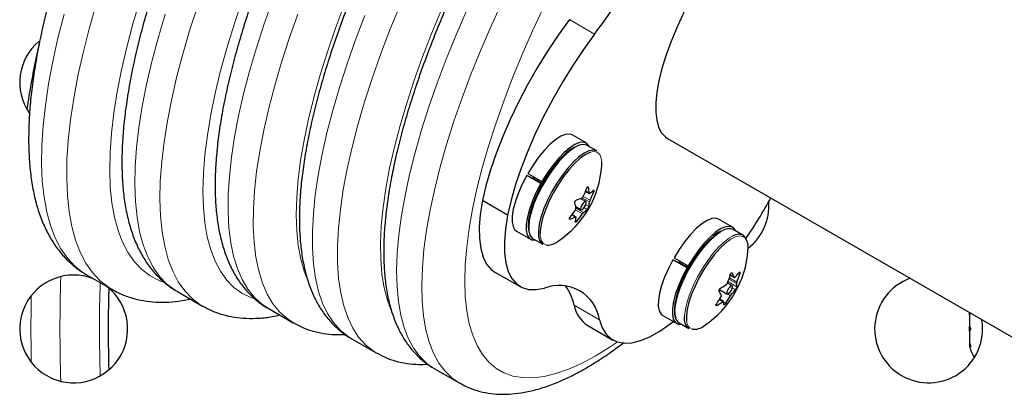
# Model space of a CAD drawing. Extents: x -70 to 692, y -50 to 500.
# Drawn here: x 302 to 310, y 217 to 220 of the extents above; entities that cross this region are included whole.
import ezdxf

# ---------------------------------------------------------------- set-up
doc = ezdxf.new("R2010")
doc.units = 0
doc.header["$LTSCALE"] = 0.125
doc.header["$MEASUREMENT"] = 0
doc.layers.add('CONTOUR', color=7, linetype='CONTINUOUS')

msp = doc.modelspace()

# ---------------------------------------------------------------- linework, layer by layer
at = {"layer": 'CONTOUR', "lineweight": 18}
for p, q in [((306.69924, 220.31559), (306.90269, 220.19813)), ((306.85297, 218.9547), (306.84724, 218.958)), ((306.86253, 218.83614), (306.80303, 218.87049)), ((306.81128, 218.88128), (306.86692, 218.84916)), ((306.83112, 218.92621), (306.86114, 218.90888)), ((306.89546, 218.91601), (306.88509, 218.922)), ((306.75194, 218.7854), (306.81314, 218.75007)), ((306.84248, 218.77536), (306.81795, 218.78952)), ((306.8312, 218.81312), (306.85595, 218.79883)), ((306.69892, 218.6999), (306.70481, 218.6965)), ((306.74889, 218.71327), (306.71903, 218.73051)), ((306.80406, 218.73962), (306.74852, 218.77169)), ((306.75018, 218.6874), (306.76077, 218.68128)), ((308.00263, 218.24415), (308.03595, 218.22491)), ((308.01827, 218.25867), (308.01496, 218.26058)), ((308.07913, 218.25284), (308.07055, 218.25779)), ((307.98483, 218.18966), (308.05692, 218.14804)), ((308.05398, 218.17329), (307.9917, 218.20924)), ((307.99532, 218.22022), (308.05645, 218.18493)), ((308.00385, 218.07354), (307.91437, 218.1252)), ((307.99474, 218.09611), (308.01266, 218.08577)), ((308.04564, 218.12417), (308.01937, 218.13934)), ((306.73838, 217.99745), (306.94183, 217.87999)), ((307.88703, 218.00031), (307.89429, 217.99612)), ((307.94202, 218.02601), (307.91354, 218.04245)), ((307.94882, 218.02431), (307.96643, 218.01415))]:
    msp.add_line(p, q, dxfattribs=at)
at = {"layer": 'CONTOUR', "lineweight": 25}
for p, q in [((306.83609, 219.31438), (306.72196, 219.38027)), ((307.49493, 219.35102), (310.31654, 217.72196)), ((306.92016, 219.24985), (306.84188, 219.29504)), ((306.96146, 219.1278), (306.96213, 219.15259)), ((306.96216, 219.15349), (306.96204, 219.15517)), ((306.46784, 218.98504), (306.35371, 219.05094)), ((306.35371, 219.05094), (306.41573, 219.02417)), ((306.36259, 219.06658), (306.47673, 219.00068)), ((306.40744, 219.02774), (306.41298, 219.03749)), ((306.41573, 219.02417), (306.48041, 218.98682)), ((306.46784, 218.98504), (306.47715, 218.98103)), ((306.48546, 218.99564), (306.47673, 219.00068)), ((306.83262, 218.84031), (306.79034, 218.86473)), ((306.83034, 218.92431), (306.86265, 218.90566)), ((306.19777, 218.72882), (305.99432, 218.84628)), ((306.75018, 218.7977), (306.79356, 218.77265)), ((306.75256, 218.71364), (306.72035, 218.73224)), ((308.02088, 218.63034), (307.90675, 218.69623)), ((306.27061, 218.59851), (306.38474, 218.53262)), ((308.10495, 218.56581), (308.02667, 218.611)), ((306.40438, 218.53727), (306.48266, 218.49208)), ((307.54738, 218.38254), (307.66152, 218.31664)), ((307.65263, 218.301), (307.5385, 218.3669)), ((307.5385, 218.3669), (307.60052, 218.34012)), ((307.59223, 218.3437), (307.59777, 218.35345)), ((307.60052, 218.34012), (307.66521, 218.30278)), ((307.65263, 218.301), (307.66194, 218.29698)), ((307.67025, 218.3116), (307.66152, 218.31664)), ((302.78694, 218.24423), (302.99039, 218.12677)), ((306.09605, 218.26661), (306.2995, 218.14915)), ((308.00245, 218.24352), (308.03714, 218.22349)), ((308.01742, 218.15627), (307.98034, 218.17768)), ((303.52228, 218.10835), (303.72573, 217.99089)), ((303.52228, 218.10835), (303.52489, 218.10686)), ((307.91452, 218.12547), (307.97835, 218.08861)), ((307.94757, 218.02778), (307.9158, 218.04612)), ((304.25763, 217.97248), (304.46108, 217.85501)), ((307.4554, 217.91447), (307.56953, 217.84858)), ((309.94245, 217.93794), (309.94245, 217.93568)), ((309.94719, 217.93788), (309.94245, 217.91722)), ((309.94245, 217.91722), (309.94245, 217.93568)), ((309.94245, 217.91722), (309.94245, 217.82545)), ((306.84834, 217.83227), (307.05179, 217.71481)), ((307.58917, 217.85323), (307.66745, 217.80804)), ((309.94245, 217.82545), (309.9511, 217.807)), ((309.94245, 217.7871), (309.94245, 217.82487)), ((309.9511, 217.807), (309.94245, 217.78776)), ((309.94245, 217.78776), (309.94245, 217.69471)), ((304.93048, 217.72834), (305.13393, 217.61088)), ((304.93048, 217.72834), (304.93272, 217.72706)), ((309.94245, 217.69471), (309.9511, 217.65702)), ((309.94245, 217.69471), (309.94245, 217.67548)), ((309.94245, 217.67548), (309.94245, 217.66431)), ((309.9511, 217.65702), (309.94245, 217.67548)), ((305.60333, 217.48421), (305.80678, 217.36675))]:
    msp.add_line(p, q, dxfattribs=at)
at = {"layer": 'CONTOUR', "lineweight": 18, "flags": 128}
for points in [[(305.55379, 221.84294), (305.44155, 221.64376), (305.33386, 221.44294), (305.23111, 221.24122), (305.1337, 221.03935), (305.04199, 220.83808), (304.95631, 220.63817), (304.87699, 220.44036), (304.80431, 220.24537), (304.73856, 220.05395), (304.67997, 219.86679), (304.62876, 219.6846), (304.58513, 219.50805), (304.54923, 219.3378), (304.5212, 219.17449), (304.50115, 219.01872), (304.48914, 218.87106), (304.48523, 218.73208), (304.48942, 218.60229), (304.5017, 218.48216), (304.52203, 218.37215), (304.55033, 218.27267), (304.56541, 218.23202)], [(303.22038, 220.47827), (303.16262, 220.28254), (303.11229, 220.09212), (303.06956, 219.90761), (303.03458, 219.72962), (303.00746, 219.55873), (302.98829, 219.3955), (302.97712, 219.24045), (302.97401, 219.09411), (302.97894, 218.95693), (302.99192, 218.82938), (303.0129, 218.71187), (303.0418, 218.60477), (303.07854, 218.50845), (303.123, 218.4232), (303.17502, 218.34932), (303.23444, 218.28704), (303.30108, 218.23657), (303.3747, 218.19807), (303.40729, 218.18562)], [(304.04794, 220.47179), (303.98249, 220.2764), (303.92418, 220.08542), (303.87321, 219.8995), (303.82976, 219.71928), (303.79398, 219.54539), (303.76599, 219.37842), (303.74588, 219.21896), (303.73374, 219.06754), (303.72959, 218.92469), (303.73346, 218.79091), (303.74533, 218.66665), (303.76515, 218.55235), (303.79287, 218.44839), (303.82838, 218.35514), (303.87157, 218.27292), (303.92228, 218.20201), (303.98033, 218.14265), (304.04554, 218.09505), (304.11767, 218.05938), (304.14099, 218.0509)], [(304.29582, 220.47838), (304.22602, 220.28058), (304.16322, 220.08677), (304.10764, 219.89761), (304.05947, 219.71375), (304.01888, 219.53584), (303.98601, 219.36447), (303.96097, 219.20025), (303.94384, 219.04374), (303.93469, 218.89548), (303.93355, 218.75598), (303.94042, 218.62571), (303.95528, 218.50514), (303.97808, 218.39467), (304.00873, 218.29469), (304.04713, 218.20554), (304.09316, 218.12753), (304.14665, 218.06092), (304.20741, 218.00595), (304.25763, 217.97248)], [(305.57054, 218.77141), (305.60741, 218.94248), (305.652, 219.11977), (305.70414, 219.30262), (305.76364, 219.49035), (305.83027, 219.68226), (305.90379, 219.87764), (305.98393, 220.07575), (306.07038, 220.27588), (306.16282, 220.47726)], [(302.99096, 218.12644), (302.96308, 218.14366), (302.89515, 218.19693), (302.83447, 218.26203), (302.78122, 218.33876), (302.73558, 218.42688), (302.69767, 218.52611), (302.66763, 218.63616), (302.64554, 218.75668), (302.63147, 218.8873), (302.62546, 219.02761), (302.62753, 219.17718), (302.63768, 219.33555), (302.65588, 219.50224), (302.68207, 219.67671), (302.71616, 219.85844), (302.75805, 220.04687), (302.80762, 220.2414), (302.86471, 220.44145)], [(303.72765, 217.98979), (303.70798, 218.00165), (303.64134, 218.05212), (303.58192, 218.1144), (303.52989, 218.18828), (303.48544, 218.27352), (303.4487, 218.36985), (303.4198, 218.47694), (303.39882, 218.59446), (303.38584, 218.72201), (303.38091, 218.85918), (303.38402, 219.00553), (303.39519, 219.16057), (303.41436, 219.3238), (303.44148, 219.49469), (303.47646, 219.67268), (303.51919, 219.85719), (303.56951, 220.04762), (303.62728, 220.24335), (303.69231, 220.44373)], [(305.13366, 217.61104), (305.10866, 217.6266), (305.04615, 217.6767), (304.99089, 217.73858), (304.94308, 217.81201), (304.90289, 217.89674), (304.87045, 217.99246), (304.8459, 218.09882), (304.82932, 218.21545), (304.82076, 218.34193), (304.82025, 218.47781), (304.82781, 218.6226), (304.8434, 218.77577), (304.86696, 218.9368), (304.89841, 219.10508), (304.93765, 219.28003), (304.98452, 219.46102), (305.03886, 219.6474), (305.10048, 219.8385), (305.16916, 220.03365), (305.24464, 220.23213), (305.32666, 220.43324)], [(305.6658, 220.40457), (305.58438, 220.20842), (305.5095, 220.01475), (305.44145, 219.82431), (305.38049, 219.63783), (305.32686, 219.45604), (305.28076, 219.27965), (305.24239, 219.10932), (305.21187, 218.94572), (305.18934, 218.78949), (305.17487, 218.64123), (305.16853, 218.50151), (305.17034, 218.37087), (305.18029, 218.24982), (305.19835, 218.13883), (305.22443, 218.03833), (305.25527, 217.95585)], [(305.86693, 220.39334), (305.78048, 220.19322), (305.70034, 219.9951), (305.62682, 219.79972), (305.56019, 219.60781), (305.50069, 219.42008), (305.44855, 219.23723), (305.40396, 219.05994), (305.36709, 218.88887)], [(306.49175, 220.41979), (306.40146, 220.22601), (306.31703, 220.03329), (306.23879, 219.8424), (306.16704, 219.6541), (306.10208, 219.46912), (306.04415, 219.2882), (305.99349, 219.11204), (305.9503, 218.94136), (305.91474, 218.77681)], [(302.60417, 220.35886), (302.5546, 220.16433), (302.51271, 219.9759), (302.47862, 219.79417), (302.45243, 219.6197), (302.43424, 219.45301), (302.42408, 219.29464), (302.42201, 219.14507), (302.42802, 219.00476), (302.44209, 218.87414), (302.46418, 218.75362), (302.49422, 218.64357), (302.53213, 218.54434), (302.57777, 218.45622), (302.63102, 218.37949), (302.6917, 218.31439), (302.75963, 218.26112), (302.78694, 218.24423)], [(303.42383, 220.36081), (303.36606, 220.16508), (303.31574, 219.97466), (303.27301, 219.79015), (303.23803, 219.61216), (303.21091, 219.44127), (303.19174, 219.27803), (303.18057, 219.12299), (303.17746, 218.97665), (303.18239, 218.83947), (303.19537, 218.71192), (303.21635, 218.59441), (303.24525, 218.48731), (303.28199, 218.39098), (303.32644, 218.30574), (303.37847, 218.23186), (303.43789, 218.16958), (303.50453, 218.11911), (303.52228, 218.10835)], [(304.46241, 217.85425), (304.41086, 217.88849), (304.3501, 217.94346), (304.29661, 218.01006), (304.25058, 218.08808), (304.21218, 218.17723), (304.18152, 218.27721), (304.15873, 218.38768), (304.14387, 218.50825), (304.137, 218.63851), (304.13814, 218.77802), (304.14729, 218.92628), (304.16442, 219.08279), (304.18946, 219.24701), (304.22233, 219.41838), (304.26292, 219.59629), (304.31109, 219.78015), (304.36667, 219.96931), (304.42947, 220.16312), (304.49927, 220.36092)], [(305.04119, 220.34959), (304.96571, 220.15111), (304.89703, 219.95597), (304.83541, 219.76486), (304.78107, 219.57848), (304.7342, 219.3975), (304.69497, 219.22254), (304.66351, 219.05426), (304.63995, 218.89324), (304.62436, 218.74006), (304.6168, 218.59527), (304.61731, 218.4594), (304.62587, 218.33292), (304.64245, 218.21628), (304.667, 218.10992), (304.69944, 218.0142), (304.73963, 217.92947), (304.78744, 217.85604), (304.8427, 217.79416), (304.90522, 217.74406), (304.93048, 217.72834)], [(306.96213, 219.15259), (306.95727, 219.19221), (306.94453, 219.22131), (306.92432, 219.23895), (306.89729, 219.24456), (306.86796, 219.2392)], [(305.36709, 218.88887), (305.33807, 218.72466), (305.31701, 218.56791), (305.304, 218.41921), (305.29907, 218.27912), (305.30225, 218.14815), (305.31352, 218.02679), (305.33285, 217.91549), (305.36016, 217.81467), (305.39535, 217.7247), (305.43829, 217.64592), (305.48881, 217.57862), (305.54674, 217.52305), (305.60333, 217.48421)], [(305.80842, 217.36581), (305.75019, 217.40559), (305.69226, 217.46116), (305.64174, 217.52846), (305.5988, 217.60724), (305.56361, 217.69721), (305.5363, 217.79803), (305.51697, 217.90933), (305.5057, 218.03068), (305.50252, 218.16165), (305.50745, 218.30175), (305.52046, 218.45045), (305.54152, 218.60719), (305.57054, 218.77141)], [(305.91474, 218.77681), (305.88696, 218.61905), (305.86706, 218.4687), (305.85513, 218.32636), (305.85121, 218.19258), (305.85532, 218.06789), (305.86744, 217.9528), (305.88752, 217.84774), (305.91549, 217.75314), (305.95123, 217.66936), (305.9946, 217.59674), (306.04543, 217.53557), (306.10353, 217.48609), (306.16866, 217.44849), (306.24056, 217.42292), (306.31895, 217.40948), (306.40352, 217.40823), (306.49394, 217.41916), (306.58985, 217.44224), (306.69088, 217.47738), (306.79662, 217.52444), (306.90665, 217.58322), (307.02055, 217.6535), (307.08748, 217.69893)], [(306.46217, 218.576), (306.46358, 218.55589), (306.47242, 218.52139), (306.48896, 218.49793), (306.51268, 218.48626), (306.51777, 218.48543)], [(307.87704, 218.55815), (307.83224, 218.51595), (307.78666, 218.46462), (307.74176, 218.40582), (307.69899, 218.34144), (307.65972, 218.27354), (307.62522, 218.20432), (307.59658, 218.13598), (307.57474, 218.07074), (307.56039, 218.01068), (307.554, 217.95774), (307.55383, 217.95348)], [(307.93828, 218.60076), (307.91962, 218.58987), (307.87704, 218.55815)], [(308.01655, 218.55557), (307.99789, 218.54468), (307.95532, 218.51296)], [(308.12217, 218.54567), (308.10644, 218.55613), (308.0787, 218.56039), (308.04512, 218.55244), (308.00678, 218.53255), (307.96491, 218.50135)], [(307.95532, 218.51296), (307.91052, 218.47075), (307.86493, 218.41943), (307.82004, 218.36063), (307.77727, 218.29625), (307.738, 218.22835), (307.70349, 218.15913), (307.67485, 218.09079), (307.65301, 218.02555), (307.63867, 217.96549), (307.63227, 217.91255), (307.6321, 217.90829)]]:
    msp.add_lwpolyline(points, dxfattribs=at)
at = {"layer": 'CONTOUR', "lineweight": 25, "flags": 128}
for points in [[(307.73694, 220.5825), (307.67481, 220.47012), (307.61753, 220.35667), (307.56577, 220.2435), (307.52014, 220.13191), (307.48118, 220.02323), (307.44934, 219.91872), (307.425, 219.81962), (307.40844, 219.72708), (307.39985, 219.64219), (307.39934, 219.56594), (307.40691, 219.49922), (307.42247, 219.44283), (307.44584, 219.39742), (307.47676, 219.36352), (307.49493, 219.35102)], [(306.69924, 220.31559), (306.60949, 220.19081), (306.52252, 220.06012), (306.43919, 219.92484), (306.36036, 219.78636), (306.28684, 219.64609), (306.21937, 219.50545), (306.15863, 219.36588), (306.10526, 219.22881), (306.05979, 219.09562), (306.02268, 218.96767), (305.99432, 218.84628)], [(306.90269, 220.19813), (306.81294, 220.07335), (306.72597, 219.94266), (306.64264, 219.80738), (306.56381, 219.6689), (306.49029, 219.52863), (306.42282, 219.38799), (306.36208, 219.24842), (306.30871, 219.11134), (306.26324, 218.97816), (306.22613, 218.85021), (306.19777, 218.72882)], [(306.72196, 219.38027), (306.70048, 219.3873), (306.66802, 219.3846), (306.63012, 219.36937), (306.58797, 219.34207), (306.54291, 219.30358), (306.49637, 219.25512), (306.44983, 219.19823), (306.40476, 219.13471), (306.36259, 219.06658)], [(306.73554, 219.27867), (306.71552, 219.2668), (306.67303, 219.23443), (306.62841, 219.19148), (306.58317, 219.1394), (306.53886, 219.07997), (306.49699, 219.0152), (306.45899, 218.94732), (306.42613, 218.87862), (306.39956, 218.81146), (306.38016, 218.7481), (306.36861, 218.69073), (306.36529, 218.64127), (306.36874, 218.60813)], [(306.84188, 219.29504), (306.83888, 219.29664), (306.8114, 219.30235), (306.77786, 219.29564), (306.73935, 219.27674), (306.6971, 219.24624), (306.65248, 219.20514), (306.60691, 219.15475), (306.56187, 219.09669), (306.51879, 219.03283), (306.47907, 218.96521), (306.44398, 218.89603), (306.41464, 218.82748), (306.39201, 218.76179), (306.3768, 218.70106), (306.36952, 218.64724), (306.37038, 218.60207), (306.37937, 218.56699), (306.39619, 218.54313), (306.40438, 218.53727)], [(306.86203, 219.28341), (306.85925, 219.28923), (306.84058, 219.31147), (306.81461, 219.3214), (306.78216, 219.31871), (306.74426, 219.30347), (306.7021, 219.27617), (306.65704, 219.23769), (306.6105, 219.18923), (306.56396, 219.13233), (306.51889, 219.06881), (306.47673, 219.00068)], [(306.92016, 219.24985), (306.91716, 219.25145), (306.88967, 219.25716), (306.85613, 219.25045), (306.81762, 219.23154), (306.77538, 219.20105), (306.73075, 219.15995), (306.68519, 219.10956), (306.64014, 219.0515), (306.59706, 218.98764), (306.55734, 218.92002), (306.52225, 218.85083), (306.49292, 218.78229), (306.47028, 218.7166), (306.45508, 218.65587), (306.44779, 218.60205), (306.44865, 218.55688), (306.45764, 218.5218), (306.47446, 218.49794), (306.48266, 218.49208)], [(306.86796, 219.2392), (306.8643, 219.23796), (306.82643, 219.21937), (306.78489, 219.18938), (306.741, 219.14896), (306.69619, 219.0994), (306.65189, 219.04231), (306.60953, 218.9795), (306.57047, 218.91301), (306.53596, 218.84497), (306.50711, 218.77756), (306.48485, 218.71296), (306.4699, 218.65324), (306.46273, 218.60031), (306.46217, 218.576)], [(306.35371, 219.05094), (306.3169, 218.98012), (306.28579, 218.90959), (306.26136, 218.84159), (306.24438, 218.77828), (306.2354, 218.72168), (306.2347, 218.67357), (306.2423, 218.63548), (306.25796, 218.60862), (306.27061, 218.59851)], [(306.46784, 218.98504), (306.43104, 218.91422), (306.39993, 218.84369), (306.3755, 218.77569), (306.35852, 218.71239), (306.34954, 218.65578), (306.34884, 218.60767), (306.35644, 218.56958), (306.37209, 218.54273), (306.39532, 218.52796), (306.42453, 218.52564)], [(305.99432, 218.84628), (305.97683, 218.73438), (305.96861, 218.63164), (305.96972, 218.53912), (305.98016, 218.45775), (305.99983, 218.38836), (306.02852, 218.33167), (306.06595, 218.28824), (306.09605, 218.26661)], [(306.7904, 218.78035), (306.79229, 218.77373), (306.79735, 218.7721), (306.8048, 218.7757), (306.81352, 218.78398), (306.82218, 218.7957), (306.82945, 218.80905), (306.83423, 218.82201), (306.83579, 218.83261), (306.8339, 218.83923), (306.82884, 218.84087), (306.82138, 218.83727), (306.81266, 218.82898), (306.80401, 218.81727), (306.79674, 218.80391), (306.79196, 218.79095), (306.7904, 218.78035)], [(306.19777, 218.72882), (306.18028, 218.61692), (306.17206, 218.51418), (306.17317, 218.42166), (306.18361, 218.34029), (306.20328, 218.2709), (306.23197, 218.21421), (306.2694, 218.17078), (306.31517, 218.14107), (306.36883, 218.12537), (306.42982, 218.12384), (306.49753, 218.1365)], [(307.90675, 218.69623), (307.88527, 218.70326), (307.85282, 218.70056), (307.81491, 218.68533), (307.77276, 218.65803), (307.7277, 218.61954), (307.68116, 218.57108), (307.63462, 218.51419), (307.58955, 218.45067), (307.54738, 218.38254)], [(308.04682, 218.59937), (308.04405, 218.60519), (308.02538, 218.62743), (307.9994, 218.63736), (307.96695, 218.63467), (307.92905, 218.61943), (307.8869, 218.59213), (307.84184, 218.55364), (307.7953, 218.50519), (307.74875, 218.44829), (307.70368, 218.38477), (307.66152, 218.31664)], [(307.86186, 218.55385), (307.81737, 218.51181), (307.77213, 218.46051), (307.72767, 218.40167), (307.68551, 218.33731), (307.64709, 218.26962), (307.61371, 218.2009), (307.58652, 218.13349), (307.56643, 218.0697), (307.55413, 218.01168), (307.55004, 217.96142), (307.5543, 217.92063), (307.56292, 217.89705)], [(308.12964, 218.5368), (308.12059, 218.55205), (308.09923, 218.56865), (308.07103, 218.57298), (308.03688, 218.56491), (308.01655, 218.55557)], [(307.96491, 218.50135), (307.92085, 218.45985), (307.87602, 218.40938), (307.83187, 218.35155), (307.78981, 218.28824), (307.75119, 218.22147), (307.71725, 218.15339), (307.68909, 218.08619), (307.66761, 218.02203), (307.65351, 217.96296), (307.64722, 217.9109), (307.64896, 217.86751), (307.64907, 217.8668)], [(307.5385, 218.3669), (307.50169, 218.29608), (307.47058, 218.22555), (307.44615, 218.15755), (307.42918, 218.09424), (307.4202, 218.03764), (307.41949, 217.98953), (307.42709, 217.95144), (307.44275, 217.92458), (307.4554, 217.91447)], [(307.65263, 218.301), (307.61583, 218.23018), (307.58472, 218.15965), (307.56029, 218.09165), (307.54331, 218.02835), (307.53433, 217.97174), (307.53363, 217.92363), (307.54123, 217.88554), (307.55689, 217.85869), (307.58011, 217.84392), (307.60932, 217.8416)], [(307.99171, 218.09333), (308.00054, 218.10262), (308.00897, 218.11493), (308.01571, 218.12838), (308.01973, 218.14092), (308.02043, 218.15066), (308.0177, 218.15609), (308.01195, 218.15641), (308.00406, 218.15155), (307.99523, 218.14226), (307.9868, 218.12996), (307.98006, 218.1165), (307.97604, 218.10396), (307.97534, 218.09422), (307.97807, 218.08879), (307.98382, 218.08847), (307.99171, 218.09333)], [(306.94183, 217.87999), (306.96471, 217.81502), (306.99653, 217.76296), (307.03696, 217.72434), (307.08558, 217.69956), (307.1419, 217.68886), (307.20534, 217.69236), (307.27527, 217.71002), (307.35096, 217.74166), (307.43164, 217.78696), (307.5165, 217.84545), (307.54162, 217.86469)]]:
    msp.add_lwpolyline(points, dxfattribs=at)
at = {"layer": 'CONTOUR', "lineweight": 25}
for centre, radius, start, end in [((301.71445, 224.05958), 6.4675, 323.340749, 336.659251), ((302.68212, 219.80493), 0.4375, 130.104672, 214.222465), ((306.16043, 219.1833), 0.80295, 303.963049, 356.036951), ((306.04667, 219.2457), 0.84701, 334.418681, 339.337261), ((306.41387, 218.85279), 0.45077, 7.147708, 13.066511), ((306.61736, 219.28743), 0.45672, 287.867864, 293.787806), ((306.71574, 219.11013), 0.25312, 306.367178, 315.142989), ((306.10294, 219.21489), 0.84701, 334.418681, 339.337261), ((304.33828, 221.07802), 4.56382, 326.170672, 331.038258), ((306.30493, 218.72736), 0.45077, 7.147708, 13.066511), ((306.62035, 218.85961), 0.24331, 345.535261, 354.465277), ((307.87827, 218.80493), 0.4375, 307.886247, 4.328317), ((306.04785, 219.24462), 0.84545, 320.958999, 325.883642), ((306.56468, 219.13119), 0.45672, 287.867864, 293.787806), ((306.5114, 218.73417), 0.24331, 345.535261, 354.465277), ((306.10411, 219.21381), 0.84545, 320.958999, 325.883642), ((306.66305, 218.95389), 0.25312, 306.367178, 315.142989), ((307.99172, 218.52609), 0.09182, 67.625965, 125.594237), ((308.02197, 218.4682), 0.12666, 348.877137, 37.710141), ((306.51794, 218.63135), 0.14592, 269.932887, 308.613299), ((307.34522, 218.49926), 0.80295, 303.963049, 356.036951), ((302.68212, 217.80493), 0.4375, 68.359589, 240), ((307.20282, 218.47543), 0.83258, 339.066144, 343.994622), ((307.64524, 218.04181), 0.43148, 25.110322, 30.172327), ((307.74432, 218.51479), 0.41529, 315.84451, 322.833658), ((307.27882, 218.4824), 0.83258, 339.066144, 343.994622), ((302.68212, 217.80493), 0.4375, 240, 51.640411), ((306.61724, 217.83082), 0.32829, 8.614209, 111.385791), ((306.30532, 217.89862), 0.44419, 12.855334, 35.163896), ((307.64483, 218.63459), 0.57152, 299.230438, 304.879016), ((307.92871, 218.14594), 0.12823, 0.940325, 12.315384), ((309.61032, 217.80493), 0.4375, 109.994799, 240), ((307.24569, 218.45496), 0.78498, 325.21926, 330.345073), ((307.53962, 217.89511), 0.43148, 25.110322, 30.172327), ((307.32169, 218.46193), 0.78498, 325.21926, 330.345073), ((307.7147, 218.37506), 0.41529, 315.84451, 322.833658), ((306.98201, 218.04045), 0.2474, 190.010182, 237.297064), ((307.6152, 218.49486), 0.57152, 299.230438, 304.879016), ((307.82308, 217.99924), 0.12823, 0.940325, 12.315384), ((307.65237, 217.93187), 0.10089, 167.628938, 231.212801), ((307.73065, 217.88668), 0.10089, 167.628938, 231.212801), ((307.71071, 217.92799), 0.12598, 262.139615, 311.261396), ((309.61032, 217.80493), 0.4375, 240, 9.223485), ((310.19103, 217.71598), 0.2539, 191.741076, 214.285479)]:
    msp.add_arc(centre, radius, start, end, dxfattribs=at)
at = {"layer": 'CONTOUR', "lineweight": 18}
for centre, radius, start, end in [((315.69588, 217.80493), 13.12505, 178.145012, 181.854988), ((315.28906, 217.80494), 12.39781, 178.263102, 181.761202), ((315.47897, 217.80493), 13.14307, 178.818278, 181.181722), ((307.71791, 217.86756), 0.06884, 180.635201, 249.221142)]:
    msp.add_arc(centre, radius, start, end, dxfattribs=at)
at = {"layer": 'CONTOUR', "lineweight": 25}
for points, knots in [([(305.485, 225.44619), (305.46118, 225.42518), (305.39166, 225.36384), (305.27567, 225.25544), (305.13715, 225.11849), (304.99848, 224.97353), (304.86, 224.82114), (304.72199, 224.66167), (304.58479, 224.49557), (304.44871, 224.32328), (304.31409, 224.14525), (304.18126, 223.96196), (304.05056, 223.77391), (303.92231, 223.58161), (303.79687, 223.38556), (303.67456, 223.1863), (303.55569, 222.98436), (303.4406, 222.7803), (303.3296, 222.57466), (303.22298, 222.368), (303.12103, 222.16087), (303.02405, 221.95383), (302.93229, 221.74741), (302.846, 221.54216), (302.76544, 221.33861), (302.69083, 221.13729), (302.62239, 220.93869), (302.56032, 220.74331), (302.50481, 220.55162), (302.45606, 220.36405), (302.41425, 220.18104), (302.37954, 220.00296), (302.35212, 219.83019), (302.33219, 219.66304), (302.31996, 219.50182), (302.31568, 219.34681), (302.31966, 219.19831), (302.33223, 219.05667), (302.35378, 218.92246), (302.38462, 218.79646), (302.42488, 218.67967), (302.47438, 218.57313), (302.53267, 218.47787), (302.59878, 218.39422), (302.67236, 218.32336), (302.73515, 218.274), (302.77522, 218.25232), (302.78639, 218.24628)], [0, 0, 0, 0, 0.0120439, 0.0351534, 0.0581994, 0.0811834, 0.1041147, 0.1270012, 0.1498499, 0.172667, 0.1954578, 0.218227, 0.2409788, 0.2637169, 0.2864449, 0.3091658, 0.3318827, 0.3545985, 0.3773156, 0.4000364, 0.4227639, 0.4455013, 0.4682517, 0.4910189, 0.5138068, 0.5366198, 0.559463, 0.5823422, 0.605264, 0.628236, 0.651267, 0.6743667, 0.6975463, 0.7208175, 0.7441913, 0.7676763, 0.791273, 0.8149656, 0.8387007, 0.8623372, 0.8856848, 0.9085077, 0.9306001, 0.9518721, 0.9723823, 0.992305, 1, 1, 1, 1]), ([(306.05932, 224.91048), (306.03615, 224.89003), (305.96849, 224.83032), (305.85562, 224.72461), (305.72083, 224.59088), (305.58597, 224.44919), (305.45136, 224.30014), (305.31731, 224.14408), (305.18414, 223.98149), (305.05219, 223.8128), (304.92179, 223.63851), (304.79329, 223.4591), (304.66703, 223.27508), (304.54335, 223.08697), (304.42259, 222.89532), (304.3051, 222.70066), (304.1912, 222.50356), (304.08122, 222.30458), (303.97547, 222.10428), (303.87427, 221.90323), (303.77789, 221.70201), (303.68662, 221.50117), (303.60073, 221.30127), (303.52048, 221.10286), (303.4461, 220.90648), (303.37783, 220.71264), (303.31587, 220.52186), (303.26043, 220.33462), (303.21172, 220.15137), (303.1699, 219.97255), (303.13518, 219.79856), (303.10774, 219.62976), (303.08778, 219.46648), (303.07555, 219.30902), (303.07131, 219.15767), (303.07538, 219.01273), (303.08815, 218.87457), (303.11003, 218.74381), (303.14133, 218.6213), (303.18219, 218.50815), (303.23234, 218.40546), (303.29123, 218.31427), (303.35776, 218.23475), (303.43174, 218.16844), (303.48841, 218.12606), (303.52175, 218.10933), (303.52644, 218.10697)], [0, 0, 0, 0, 0.0123958, 0.0361932, 0.0599193, 0.0835763, 0.1071748, 0.1307239, 0.1542316, 0.1777048, 0.2011497, 0.2245715, 0.2479749, 0.2713642, 0.2947433, 0.3181157, 0.341485, 0.3648545, 0.3882265, 0.4116042, 0.4349913, 0.4583914, 0.4818087, 0.5052474, 0.5287125, 0.5522098, 0.5757455, 0.5993271, 0.6229631, 0.6466633, 0.6704391, 0.6943029, 0.7182684, 0.7423485, 0.7665533, 0.7908835, 0.81532, 0.8397936, 0.8641354, 0.8881167, 0.911469, 0.9339824, 0.9555986, 0.9764241, 0.9966771, 1, 1, 1, 1]), ([(309.35323, 223.97767), (309.33869, 223.98635), (309.29824, 224.0105), (309.22544, 224.03793), (309.13685, 224.0607), (309.0439, 224.0718), (308.94671, 224.07196), (308.8448, 224.06075), (308.73797, 224.03784), (308.62632, 224.00284), (308.5104, 223.95567), (308.39106, 223.89658), (308.26926, 223.82618), (308.14573, 223.74516), (308.02098, 223.65418), (307.89532, 223.55376), (307.76898, 223.44435), (307.64219, 223.32637), (307.5152, 223.20024), (307.38829, 223.06636), (307.26177, 222.92517), (307.13593, 222.77712), (307.01113, 222.62268), (306.8877, 222.46234), (306.76601, 222.29661), (306.6464, 222.12602), (306.52925, 221.95111), (306.41491, 221.77245), (306.30374, 221.59062), (306.19609, 221.40619), (306.09231, 221.21976), (305.99273, 221.03194), (305.89768, 220.84332), (305.80747, 220.65451), (305.72239, 220.46611), (305.64273, 220.27868), (305.56875, 220.09283), (305.50072, 219.90909), (305.43888, 219.72802), (305.3834, 219.55011), (305.33469, 219.37597), (305.29391, 219.21205), (305.27258, 219.10864), (305.26253, 219.05994)], [0, 0, 0, 0, 0.0117346, 0.0326625, 0.053673, 0.0750847, 0.0971786, 0.1201651, 0.144135, 0.1690162, 0.1945829, 0.2205409, 0.2466315, 0.2726561, 0.2985544, 0.3243106, 0.3499302, 0.3754275, 0.4008189, 0.4261206, 0.4513469, 0.4765105, 0.5016222, 0.5266915, 0.5517263, 0.5767339, 0.6017203, 0.6266913, 0.651652, 0.6766073, 0.7015619, 0.7265193, 0.7514837, 0.7764601, 0.8014536, 0.82647, 0.8515153, 0.8765968, 0.9017224, 0.9269016, 0.9521454, 0.9774664, 1, 1, 1, 1]), ([(307.22597, 223.93072), (307.20381, 223.91115), (307.13904, 223.85397), (307.03101, 223.75244), (306.90205, 223.62372), (306.77312, 223.48713), (306.64457, 223.34327), (306.51671, 223.19256), (306.38987, 223.03545), (306.26439, 222.87244), (306.14063, 222.70403), (306.01895, 222.53074), (305.89969, 222.3531), (305.78321, 222.17168), (305.66988, 221.98703), (305.56002, 221.79973), (305.454, 221.61037), (305.35213, 221.41953), (305.25473, 221.22782), (305.16213, 221.03583), (305.07461, 220.84413), (304.99245, 220.65332), (304.91592, 220.46395), (304.84527, 220.2766), (304.78075, 220.09179), (304.72257, 219.91005), (304.67096, 219.73187), (304.62611, 219.55771), (304.58823, 219.38802), (304.55752, 219.22317), (304.53421, 219.06352), (304.51852, 218.90939), (304.51074, 218.76107), (304.51122, 218.61883), (304.52037, 218.48302), (304.53866, 218.35422), (304.56651, 218.2333), (304.60412, 218.12146), (304.65129, 218.01991), (304.70747, 217.92986), (304.77149, 217.85154), (304.84307, 217.78657), (304.89778, 217.74535), (304.9299, 217.72931), (304.93419, 217.72717)], [0, 0, 0, 0, 0.0130148, 0.0380231, 0.0629452, 0.087785, 0.1125553, 0.1372678, 0.1619322, 0.1865572, 0.2111501, 0.2357175, 0.2602649, 0.2847977, 0.3093206, 0.3338381, 0.3583544, 0.3828729, 0.4073975, 0.4319325, 0.4564827, 0.4810531, 0.5056493, 0.5302777, 0.5549453, 0.5796606, 0.6044331, 0.629274, 0.6541962, 0.6792148, 0.7043462, 0.7296077, 0.7550147, 0.7805749, 0.8062766, 0.8320673, 0.8577566, 0.8830793, 0.9077065, 0.9313713, 0.953995, 0.9757033, 0.9967532, 1, 1, 1, 1]), ([(304.93038, 222.20286), (304.91112, 222.16926), (304.8553, 222.07187), (304.76588, 221.9092), (304.6638, 221.71492), (304.56634, 221.51991), (304.47375, 221.32482), (304.38633, 221.13021), (304.30435, 220.93665), (304.22806, 220.74469), (304.15772, 220.55489), (304.09355, 220.36777), (304.03577, 220.18385), (303.98459, 220.00361), (303.94022, 219.82749), (303.90284, 219.65593), (303.87266, 219.48931), (303.84988, 219.32798), (303.83475, 219.17225), (303.82753, 219.0224), (303.82856, 218.87873), (303.83824, 218.74157), (303.85701, 218.6115), (303.88528, 218.48937), (303.92323, 218.37631), (303.97069, 218.27352), (304.02712, 218.18216), (304.0914, 218.1025), (304.16325, 218.03606), (304.21946, 217.99309), (304.2531, 217.97589), (304.2587, 217.97303)], [0, 0, 0, 0, 0.0189824, 0.0550163, 0.0910582, 0.1271106, 0.1631797, 0.1992721, 0.2353949, 0.2715561, 0.3077647, 0.3440308, 0.3803662, 0.4167846, 0.4533018, 0.4899361, 0.5267083, 0.5636415, 0.6007593, 0.6380823, 0.6756199, 0.7133536, 0.7512075, 0.7889154, 0.8261115, 0.8623383, 0.8972139, 0.9306083, 0.9626791, 0.9937792, 1, 1, 1, 1]), ([(302.4041, 220.13549), (302.39679, 220.1025), (302.37475, 220.00293), (302.34248, 219.82958), (302.31634, 219.68152), (302.30469, 219.60117), (302.30356, 219.59338)], [0, 0, 0, 0, 0.1904679, 0.5749368, 0.9587712, 1, 1, 1, 1]), ([(305.26253, 219.05994), (305.25715, 219.03169), (305.24138, 218.94889), (305.22087, 218.81572), (305.2037, 218.66252), (305.19451, 218.51513), (305.19351, 218.3737), (305.20117, 218.23856), (305.21795, 218.11026), (305.24432, 217.98968), (305.28053, 217.87802), (305.32492, 217.77986), (305.37759, 217.69245), (305.43744, 217.61593), (305.50721, 217.54969), (305.56355, 217.50602), (305.59806, 217.48822), (305.60512, 217.48458)], [0, 0, 0, 0, 0.03900593, 0.11428933, 0.18989447, 0.26594919, 0.34248503, 0.41947908, 0.49678845, 0.57387419, 0.64990764, 0.72385182, 0.78766151, 0.85561159, 0.92078244, 0.98380171, 1, 1, 1, 1]), ([(306.8392, 218.94681), (306.83989, 218.94844), (306.84128, 218.95169), (306.84398, 218.95557), (306.84675, 218.95809), (306.84934, 218.95898), (306.85144, 218.95817), (306.85253, 218.95638), (306.85289, 218.955), (306.85297, 218.9547)], [0, 0, 0, 0, 0.1617768, 0.3236459, 0.4832849, 0.6408025, 0.7980428, 0.9569156, 1, 1, 1, 1]), ([(306.80158, 218.86951), (306.8026, 218.8701), (306.80465, 218.87129), (306.80776, 218.87484), (306.80969, 218.87798), (306.81055, 218.87975), (306.81066, 218.87996)], [0, 0, 0, 0, 0.3188073, 0.6376692, 0.9555284, 1, 1, 1, 1]), ([(306.86114, 218.90888), (306.86135, 218.90794), (306.86177, 218.90605), (306.86336, 218.90515), (306.86485, 218.90562), (306.86572, 218.90623), (306.86582, 218.90631)], [0, 0, 0, 0, 0.3188073, 0.6376692, 0.9555284, 1, 1, 1, 1]), ([(306.89516, 218.9316), (306.89578, 218.9321), (306.897, 218.9331), (306.89819, 218.93248), (306.8987, 218.93031), (306.89847, 218.92677), (306.89754, 218.92228), (306.89639, 218.91852), (306.89563, 218.91645), (306.89546, 218.91601)], [0, 0, 0, 0, 0.1617768, 0.3236459, 0.4832849, 0.6408025, 0.7980428, 0.9569156, 1, 1, 1, 1]), ([(306.74402, 218.82927), (306.74387, 218.83053), (306.74357, 218.83304), (306.74464, 218.8378), (306.74672, 218.84258), (306.74965, 218.84695), (306.75307, 218.85041), (306.75577, 218.85212), (306.75719, 218.85263), (306.75749, 218.85274)], [0, 0, 0, 0, 0.1617768, 0.3236459, 0.4832849, 0.6408025, 0.7980428, 0.9569156, 1, 1, 1, 1]), ([(306.7478, 218.77043), (306.74871, 218.77191), (306.75052, 218.77487), (306.75204, 218.77932), (306.75233, 218.78207), (306.75221, 218.7833), (306.75219, 218.78345)], [0, 0, 0, 0, 0.3188073, 0.6376692, 0.9555284, 1, 1, 1, 1]), ([(306.85595, 218.79883), (306.85564, 218.79784), (306.85501, 218.79586), (306.85306, 218.79161), (306.85062, 218.78703), (306.84792, 218.78253), (306.84526, 218.77863), (306.84348, 218.7764), (306.84266, 218.77554), (306.84248, 218.77536)], [0, 0, 0, 0, 0.16177675, 0.32364591, 0.48328487, 0.64080248, 0.79804278, 0.95691556, 1, 1, 1, 1]), ([(306.86692, 218.84916), (306.8662, 218.84757), (306.86475, 218.84439), (306.86324, 218.83993), (306.86266, 218.83735), (306.86254, 218.83627), (306.86253, 218.83614)], [0, 0, 0, 0, 0.3188073, 0.6376692, 0.9555284, 1, 1, 1, 1]), ([(306.70481, 218.6965), (306.70373, 218.69627), (306.70158, 218.6958), (306.69951, 218.69693), (306.69865, 218.6993), (306.69911, 218.70272), (306.7008, 218.70676), (306.70285, 218.71), (306.70422, 218.71172), (306.70451, 218.71209)], [0, 0, 0, 0, 0.1617768, 0.3236459, 0.4832849, 0.6408025, 0.7980428, 0.9569156, 1, 1, 1, 1]), ([(306.75358, 218.71071), (306.75356, 218.71154), (306.75351, 218.71321), (306.75193, 218.71411), (306.75014, 218.71381), (306.74903, 218.71333), (306.74889, 218.71327)], [0, 0, 0, 0, 0.3188073, 0.6376692, 0.9555284, 1, 1, 1, 1]), ([(306.81314, 218.75007), (306.8123, 218.74937), (306.81063, 218.74797), (306.80753, 218.74441), (306.80531, 218.74145), (306.8042, 218.73982), (306.80406, 218.73962)], [0, 0, 0, 0, 0.3188073, 0.6376692, 0.9555284, 1, 1, 1, 1]), ([(306.76077, 218.68128), (306.75962, 218.67992), (306.7573, 218.67721), (306.75372, 218.67384), (306.7506, 218.67152), (306.74824, 218.6705), (306.74689, 218.67087), (306.74671, 218.67214), (306.74695, 218.67318), (306.747, 218.6734)], [0, 0, 0, 0, 0.1617768, 0.3236459, 0.4832849, 0.6408025, 0.7980428, 0.9569156, 1, 1, 1, 1]), ([(307.9254, 218.59981), (307.91812, 218.59613), (307.89874, 218.58635), (307.87765, 218.56916), (307.86448, 218.55843)], [0, 0, 0, 0, 0.3758265, 1, 1, 1, 1]), ([(308.00313, 218.24587), (308.0037, 218.24755), (308.00483, 218.25093), (308.00744, 218.25541), (308.01034, 218.25879), (308.01327, 218.26069), (308.0159, 218.26094), (308.01748, 218.25991), (308.01813, 218.25889), (308.01827, 218.25867)], [0, 0, 0, 0, 0.1617768, 0.3236459, 0.4832849, 0.6408025, 0.7980428, 0.9569156, 1, 1, 1, 1]), ([(308.03595, 218.22491), (308.03638, 218.22428), (308.03725, 218.22302), (308.03941, 218.22319), (308.04119, 218.2244), (308.04216, 218.22538), (308.04228, 218.2255)], [0, 0, 0, 0, 0.31880728, 0.63766921, 0.95552838, 1, 1, 1, 1]), ([(308.07527, 218.2639), (308.07599, 218.26474), (308.07743, 218.26641), (308.07919, 218.26687), (308.08037, 218.2657), (308.08084, 218.26295), (308.08056, 218.25898), (308.07984, 218.25537), (308.07926, 218.25328), (308.07913, 218.25284)], [0, 0, 0, 0, 0.1617768, 0.3236459, 0.4832849, 0.6408025, 0.7980428, 0.9569156, 1, 1, 1, 1]), ([(307.97165, 218.16574), (307.97274, 218.16663), (307.97492, 218.16842), (307.97794, 218.17258), (307.97966, 218.17594), (307.98036, 218.17774), (307.98045, 218.17796)], [0, 0, 0, 0, 0.3188073, 0.6376692, 0.9555284, 1, 1, 1, 1]), ([(308.05692, 218.14804), (308.05684, 218.14732), (308.05668, 218.14589), (308.05539, 218.14212), (308.05349, 218.13768), (308.05114, 218.13297), (308.04862, 218.12853), (308.04677, 218.12568), (308.04584, 218.12444), (308.04564, 218.12417)], [0, 0, 0, 0, 0.1617768, 0.3236459, 0.4832849, 0.6408025, 0.7980428, 0.9569156, 1, 1, 1, 1]), ([(308.05645, 218.18493), (308.05589, 218.18335), (308.05476, 218.18019), (308.05391, 218.17619), (308.05382, 218.17413), (308.05396, 218.17338), (308.05398, 218.17329)], [0, 0, 0, 0, 0.3188073, 0.6376692, 0.9555284, 1, 1, 1, 1]), ([(302.9665, 218.14056), (302.96482, 218.06819), (302.96139, 217.92013), (302.9613, 217.69994), (302.96459, 217.55278), (302.96619, 217.48132)], [0, 0, 0, 0, 0.3297035, 0.6744896, 1, 1, 1, 1]), ([(302.99196, 218.12763), (303.00815, 218.11809), (303.05203, 218.09225), (303.1301, 218.06235), (303.22436, 218.03706), (303.32334, 218.02334), (303.42694, 218.0209), (303.52853, 218.02821), (303.59629, 218.04156), (303.62736, 218.04769)], [0, 0, 0, 0, 0.0877956, 0.2379352, 0.3887029, 0.5419916, 0.6994239, 0.8621577, 1, 1, 1, 1]), ([(307.91264, 218.11198), (307.91226, 218.11296), (307.91148, 218.11493), (307.91189, 218.11921), (307.91344, 218.12385), (307.91602, 218.12844), (307.9193, 218.13243), (307.92206, 218.13475), (307.92359, 218.13565), (307.92391, 218.13584)], [0, 0, 0, 0, 0.16177675, 0.32364591, 0.48328487, 0.64080248, 0.79804278, 0.95691556, 1, 1, 1, 1]), ([(307.92785, 218.06657), (307.9286, 218.06805), (307.9301, 218.07099), (307.93096, 218.07498), (307.93076, 218.07721), (307.93037, 218.07811), (307.93032, 218.07822)], [0, 0, 0, 0, 0.3188073, 0.6376692, 0.9555284, 1, 1, 1, 1]), ([(308.01266, 218.08577), (308.01175, 218.08476), (308.00994, 218.08276), (308.00693, 218.0786), (308.00492, 218.07541), (308.00397, 218.07375), (308.00385, 218.07354)], [0, 0, 0, 0, 0.31880728, 0.63766921, 0.95552838, 1, 1, 1, 1]), ([(303.72888, 217.99002), (303.75233, 217.97724), (303.80343, 217.94937), (303.88883, 217.91988), (303.98264, 217.89895), (304.08098, 217.88931), (304.18397, 217.89124), (304.27425, 217.90082), (304.33074, 217.91399), (304.35082, 217.91868)], [0, 0, 0, 0, 0.1274008, 0.2776629, 0.429172, 0.5838791, 0.7434068, 0.9088189, 1, 1, 1, 1]), ([(307.89429, 217.99612), (307.89311, 217.99555), (307.89073, 217.99441), (307.8881, 217.99446), (307.88657, 217.99583), (307.88632, 217.99845), (307.88735, 218.00198), (307.88899, 218.00507), (307.89017, 218.00681), (307.89042, 218.00718)], [0, 0, 0, 0, 0.1617768, 0.3236459, 0.4832849, 0.6408025, 0.7980428, 0.9569156, 1, 1, 1, 1]), ([(307.94836, 218.02659), (307.94811, 218.02711), (307.94761, 218.02816), (307.94546, 218.02799), (307.94339, 218.02695), (307.94217, 218.02611), (307.94202, 218.02601)], [0, 0, 0, 0, 0.3188073, 0.6376692, 0.9555284, 1, 1, 1, 1]), ([(307.96643, 218.01415), (307.9654, 218.01273), (307.96333, 218.00989), (307.95985, 218.00591), (307.9566, 218.00274), (307.95388, 218.00072), (307.95202, 218.00003), (307.95135, 218.00053), (307.9513, 218.0012), (307.95129, 218.00134)], [0, 0, 0, 0, 0.16177675, 0.32364591, 0.48328487, 0.64080248, 0.79804278, 0.95691556, 1, 1, 1, 1]), ([(304.46356, 217.85483), (304.48465, 217.8431), (304.53269, 217.81637), (304.61425, 217.78776), (304.70588, 217.76718), (304.79564, 217.75758), (304.85526, 217.75979), (304.88245, 217.7608)], [0, 0, 0, 0, 0.1671232, 0.380712, 0.5959243, 0.8157405, 1, 1, 1, 1]), ([(305.80984, 217.36644), (305.82892, 217.35569), (305.87428, 217.33011), (305.95241, 217.30266), (306.04188, 217.28229), (306.13567, 217.27341), (306.23379, 217.27555), (306.33669, 217.28911), (306.44453, 217.31446), (306.55711, 217.35194), (306.67381, 217.4016), (306.7937, 217.46298), (306.91594, 217.53584), (307.03129, 217.61251), (307.10654, 217.66948), (307.13983, 217.69468)], [0, 0, 0, 0, 0.0509755, 0.1212317, 0.1919902, 0.2643019, 0.3390727, 0.416942, 0.4981122, 0.5822244, 0.6684437, 0.7557814, 0.8433933, 0.9307253, 1, 1, 1, 1]), ([(305.13382, 217.61165), (305.15776, 217.59863), (305.2085, 217.57103), (305.29268, 217.54245), (305.38372, 217.52338), (305.47043, 217.51517), (305.52713, 217.51803), (305.55168, 217.51927)], [0, 0, 0, 0, 0.1890526, 0.4008126, 0.6144739, 0.8330609, 1, 1, 1, 1])]:
    msp.add_open_spline(points, degree=3, knots=knots, dxfattribs=at)

doc.saveas('drawing.dxf')
